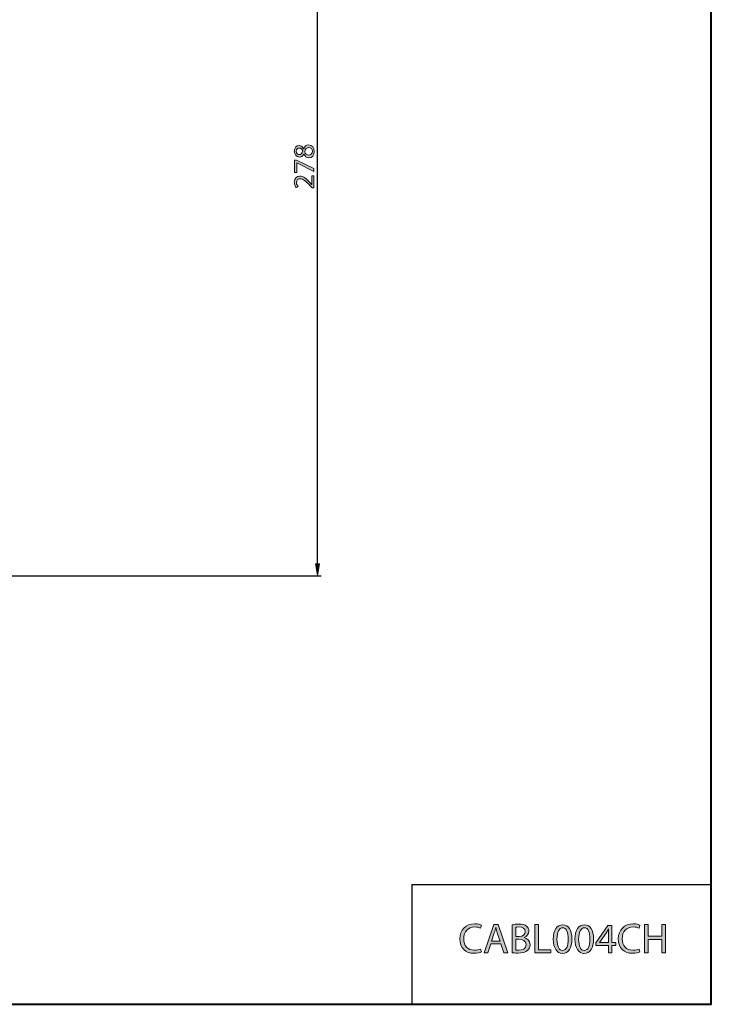
# Model space of a CAD drawing. Units: inches. Extents: x 0 to 500, y 73 to 427.
# Drawn here: x 370 to 500, y 73 to 258 of the extents above; entities that cross this region are included whole.
import ezdxf

# ---------------------------------------------------------------- set-up
doc = ezdxf.new("R2010")
doc.units = ezdxf.units.IN
doc.header["$MEASUREMENT"] = 0
doc.layers.add('_U+56FE_U+5F62_U+5C42', color=7, linetype='Continuous')
doc.layers.add('_U+6807_U+6CE8_U+5C42', color=7, linetype='Continuous')

# ---------------------------------------------------------------- blocks, each defined once
blk = doc.blocks.new('block 127')
at = {"layer": '_U+56FE_U+5F62_U+5C42', "color": 7, "lineweight": 40, "true_color": 0xffffff}
blk.add_lwpolyline([(0, 73.23), (500, 73.23), (500, 426.77), (0, 426.77), (0, 73.23)], dxfattribs=at)
blk = doc.blocks.new('block 137')
at = {"layer": '_U+6807_U+6CE8_U+5C42', "color": 3, "lineweight": 25, "true_color": 0x00ff00}
blk.add_lwpolyline([(307.13, 153.5), (426.88, 153.5)], dxfattribs=at)
blk = doc.blocks.new('block 139')
at = {"layer": '_U+6807_U+6CE8_U+5C42', "color": 6, "lineweight": 25, "true_color": 0xff00ff}
blk.add_lwpolyline([(426.17, 155.74), (426.17, 307.26)], dxfattribs=at)
blk = doc.blocks.new('block 140')
at = {"layer": '_U+6807_U+6CE8_U+5C42', "true_color": 0xff00ff}
h = blk.add_hatch(color=6, dxfattribs=at)
h.dxf.hatch_style = 2
h.paths.add_polyline_path([(425.8, 155.74), (426.17, 153.5), (426.55, 155.74)])
at = {"layer": '_U+6807_U+6CE8_U+5C42', "lineweight": 0}
blk.add_lwpolyline([(425.8, 155.74), (426.17, 153.5), (426.55, 155.74), (425.8, 155.74)], dxfattribs=at)
blk = doc.blocks.new('block 143')
at = {"layer": '_U+6807_U+6CE8_U+5C42', "true_color": 0x00ff00}
h = blk.add_hatch(color=3, dxfattribs=at)
h.dxf.hatch_style = 2
edge = h.paths.add_edge_path()
edge.add_spline(control_points=[(424.58, 231.79), (424.13, 231.79), (423.81, 232.06), (423.62, 232.5), (423.62, 232.5), (423.6, 232.5), (423.6, 232.5), (423.41, 232.1), (423.1, 231.93), (422.79, 231.93), (422.22, 231.93), (421.83, 232.41), (421.83, 233.04), (421.83, 233.74), (422.27, 234.09), (422.72, 234.09), (423.02, 234.09), (423.35, 233.94), (423.56, 233.5), (423.56, 233.5), (423.58, 233.5), (423.58, 233.5), (423.76, 233.95), (424.07, 234.22), (424.51, 234.22), (425.14, 234.22), (425.56, 233.69), (425.56, 233), (425.56, 232.24), (425.11, 231.79), (424.58, 231.79)], knot_values=[0, 0, 0, 0, 1, 1, 1, 2, 2, 2, 3, 3, 3, 4, 4, 4, 5, 5, 5, 6, 6, 6, 7, 7, 7, 8, 8, 8, 9, 9, 9, 10, 10, 10, 10], degree=3, periodic=1)
edge = h.paths.add_edge_path()
edge.add_spline(control_points=[(422.76, 232.39), (423.12, 232.39), (423.31, 232.66), (423.42, 233.08), (423.32, 233.39), (423.1, 233.62), (422.77, 233.62), (422.48, 233.62), (422.18, 233.45), (422.18, 233.01), (422.18, 232.61), (422.45, 232.39), (422.76, 232.39)], knot_values=[0, 0, 0, 0, 1, 1, 1, 2, 2, 2, 3, 3, 3, 4, 4, 4, 4], degree=3, periodic=1)
edge = h.paths.add_edge_path()
edge.add_spline(control_points=[(424.56, 233.73), (424.12, 233.73), (423.91, 233.42), (423.77, 232.94), (423.9, 232.51), (424.17, 232.29), (424.52, 232.29), (424.88, 232.27), (425.21, 232.55), (425.21, 233.01), (425.21, 233.45), (424.93, 233.73), (424.56, 233.73)], knot_values=[0, 0, 0, 0, 1, 1, 1, 2, 2, 2, 3, 3, 3, 4, 4, 4, 4], degree=3, periodic=1)
h = blk.add_hatch(color=3, dxfattribs=at)
h.dxf.hatch_style = 2
h.paths.add_polyline_path([(421.89, 231.33), (422.21, 231.33), (425.5, 229.76), (425.5, 229.25), (422.31, 230.82), (422.3, 230.82), (422.3, 229.05), (421.89, 229.05)])
h = blk.add_hatch(color=3, dxfattribs=at)
h.dxf.hatch_style = 2
edge = h.paths.add_edge_path()
edge.add_spline(control_points=[(425.5, 226.14), (425.5, 226.14), (425.2, 226.14), (425.2, 226.14), (425.2, 226.14), (424.83, 226.52), (424.83, 226.52), (423.95, 227.44), (423.48, 227.86), (422.94, 227.87), (422.57, 227.87), (422.24, 227.69), (422.24, 227.15), (422.24, 226.82), (422.4, 226.55), (422.54, 226.38), (422.54, 226.38), (422.2, 226.23), (422.2, 226.23), (421.99, 226.48), (421.83, 226.83), (421.83, 227.25), (421.83, 228.03), (422.36, 228.35), (422.88, 228.35), (423.55, 228.35), (424.08, 227.87), (424.82, 227.11), (424.82, 227.11), (425.08, 226.82), (425.08, 226.82), (425.08, 226.82), (425.1, 226.82), (425.1, 226.82), (425.1, 226.82), (425.1, 228.44), (425.1, 228.44), (425.1, 228.44), (425.5, 228.44), (425.5, 228.44), (425.5, 228.44), (425.5, 226.14), (425.5, 226.14)], knot_values=[0, 0, 0, 0, 1, 1, 1, 2, 2, 2, 3, 3, 3, 4, 4, 4, 5, 5, 5, 6, 6, 6, 7, 7, 7, 8, 8, 8, 9, 9, 9, 10, 10, 10, 11, 11, 11, 12, 12, 12, 13, 13, 13, 14, 14, 14, 14], degree=3, periodic=1)
at = {"layer": '_U+6807_U+6CE8_U+5C42', "lineweight": 0}
blk.add_lwpolyline([(421.89, 231.33), (422.21, 231.33), (425.5, 229.76), (425.5, 229.25), (422.31, 230.82), (422.3, 230.82), (422.3, 229.05), (421.89, 229.05), (421.89, 231.33)], dxfattribs=at)
for points, knots in [([(424.58, 231.79), (424.13, 231.79), (423.81, 232.06), (423.62, 232.5), (423.62, 232.5), (423.6, 232.5), (423.6, 232.5), (423.41, 232.1), (423.1, 231.93), (422.79, 231.93), (422.22, 231.93), (421.83, 232.41), (421.83, 233.04), (421.83, 233.74), (422.27, 234.09), (422.72, 234.09), (423.02, 234.09), (423.35, 233.94), (423.56, 233.5), (423.56, 233.5), (423.58, 233.5), (423.58, 233.5), (423.76, 233.95), (424.07, 234.22), (424.51, 234.22), (425.14, 234.22), (425.56, 233.69), (425.56, 233), (425.56, 232.24), (425.11, 231.79), (424.58, 231.79)], [0, 0, 0, 0, 1, 1, 1, 2, 2, 2, 3, 3, 3, 4, 4, 4, 5, 5, 5, 6, 6, 6, 7, 7, 7, 8, 8, 8, 9, 9, 9, 10, 10, 10, 10]), ([(422.76, 232.39), (423.12, 232.39), (423.31, 232.66), (423.42, 233.08), (423.32, 233.39), (423.1, 233.62), (422.77, 233.62), (422.48, 233.62), (422.18, 233.45), (422.18, 233.01), (422.18, 232.61), (422.45, 232.39), (422.76, 232.39)], [0, 0, 0, 0, 1, 1, 1, 2, 2, 2, 3, 3, 3, 4, 4, 4, 4]), ([(424.56, 233.73), (424.12, 233.73), (423.91, 233.42), (423.77, 232.94), (423.9, 232.51), (424.17, 232.29), (424.52, 232.29), (424.88, 232.27), (425.21, 232.55), (425.21, 233.01), (425.21, 233.45), (424.93, 233.73), (424.56, 233.73)], [0, 0, 0, 0, 1, 1, 1, 2, 2, 2, 3, 3, 3, 4, 4, 4, 4]), ([(425.5, 226.14), (425.5, 226.14), (425.2, 226.14), (425.2, 226.14), (425.2, 226.14), (424.83, 226.52), (424.83, 226.52), (423.95, 227.44), (423.48, 227.86), (422.94, 227.87), (422.57, 227.87), (422.24, 227.69), (422.24, 227.15), (422.24, 226.82), (422.4, 226.55), (422.54, 226.38), (422.54, 226.38), (422.2, 226.23), (422.2, 226.23), (421.99, 226.48), (421.83, 226.83), (421.83, 227.25), (421.83, 228.03), (422.36, 228.35), (422.88, 228.35), (423.55, 228.35), (424.08, 227.87), (424.82, 227.11), (424.82, 227.11), (425.08, 226.82), (425.08, 226.82), (425.08, 226.82), (425.1, 226.82), (425.1, 226.82), (425.1, 226.82), (425.1, 228.44), (425.1, 228.44), (425.1, 228.44), (425.5, 228.44), (425.5, 228.44), (425.5, 228.44), (425.5, 226.14), (425.5, 226.14)], [0, 0, 0, 0, 1, 1, 1, 2, 2, 2, 3, 3, 3, 4, 4, 4, 5, 5, 5, 6, 6, 6, 7, 7, 7, 8, 8, 8, 9, 9, 9, 10, 10, 10, 11, 11, 11, 12, 12, 12, 13, 13, 13, 14, 14, 14, 14])]:
    blk.add_open_spline(points, degree=3, knots=knots, dxfattribs=at)
blk = doc.blocks.new('block 142')
at = {"layer": '_U+6807_U+6CE8_U+5C42'}
blk.add_blockref('block 143', (0, 0), dxfattribs=at)
blk = doc.blocks.new('block 238')
at = {"layer": '_U+6807_U+6CE8_U+5C42', "true_color": 0x00ff00}
h = blk.add_hatch(color=3, dxfattribs=at)
h.dxf.hatch_style = 2
edge = h.paths.add_edge_path()
edge.add_spline(control_points=[(456.9, 83.04), (456.64, 82.92), (456.14, 82.79), (455.49, 82.79), (453.98, 82.79), (452.85, 83.74), (452.85, 85.49), (452.85, 87.16), (453.98, 88.3), (455.64, 88.3), (456.3, 88.3), (456.72, 88.15), (456.9, 88.06), (456.9, 88.06), (456.74, 87.5), (456.74, 87.5), (456.48, 87.62), (456.1, 87.72), (455.66, 87.72), (454.41, 87.72), (453.58, 86.92), (453.58, 85.52), (453.58, 84.21), (454.33, 83.37), (455.63, 83.37), (456.05, 83.37), (456.48, 83.46), (456.75, 83.59), (456.75, 83.59), (456.9, 83.04), (456.9, 83.04)], knot_values=[0, 0, 0, 0, 1, 1, 1, 2, 2, 2, 3, 3, 3, 4, 4, 4, 5, 5, 5, 6, 6, 6, 7, 7, 7, 8, 8, 8, 9, 9, 9, 10, 10, 10, 10], degree=3, periodic=1)
h = blk.add_hatch(color=3, dxfattribs=at)
h.dxf.hatch_style = 2
h.paths.add_polyline_path([(458.66, 84.55), (458.1, 82.87), (457.39, 82.87), (459.2, 88.21), (460.04, 88.21), (461.86, 82.87), (461.12, 82.87), (460.55, 84.55)])
edge = h.paths.add_edge_path()
edge.add_spline(control_points=[(460.41, 85.09), (460.41, 85.09), (459.88, 86.62), (459.88, 86.62), (459.77, 86.97), (459.69, 87.29), (459.61, 87.6), (459.61, 87.6), (459.59, 87.6), (459.59, 87.6), (459.51, 87.28), (459.43, 86.96), (459.32, 86.63), (459.32, 86.63), (458.8, 85.09), (458.8, 85.09), (458.8, 85.09), (460.41, 85.09), (460.41, 85.09)], knot_values=[0, 0, 0, 0, 1, 1, 1, 2, 2, 2, 3, 3, 3, 4, 4, 4, 5, 5, 5, 6, 6, 6, 6], degree=3, periodic=1)
h = blk.add_hatch(color=3, dxfattribs=at)
h.dxf.hatch_style = 2
edge = h.paths.add_edge_path()
edge.add_spline(control_points=[(462.65, 88.14), (462.95, 88.2), (463.42, 88.25), (463.9, 88.25), (464.59, 88.25), (465.04, 88.13), (465.37, 87.86), (465.65, 87.65), (465.81, 87.34), (465.81, 86.92), (465.81, 86.4), (465.47, 85.95), (464.91, 85.75), (464.91, 85.75), (464.91, 85.73), (464.91, 85.73), (465.42, 85.6), (466.01, 85.18), (466.01, 84.39), (466.01, 83.93), (465.83, 83.58), (465.56, 83.32), (465.19, 82.98), (464.58, 82.82), (463.71, 82.82), (463.24, 82.82), (462.88, 82.86), (462.65, 82.89), (462.65, 82.89), (462.65, 88.14), (462.65, 88.14)], knot_values=[0, 0, 0, 0, 1, 1, 1, 2, 2, 2, 3, 3, 3, 4, 4, 4, 5, 5, 5, 6, 6, 6, 7, 7, 7, 8, 8, 8, 9, 9, 9, 10, 10, 10, 10], degree=3, periodic=1)
edge = h.paths.add_edge_path()
edge.add_spline(control_points=[(463.33, 85.95), (463.33, 85.95), (463.96, 85.95), (463.96, 85.95), (464.69, 85.95), (465.12, 86.33), (465.12, 86.85), (465.12, 87.47), (464.64, 87.72), (463.94, 87.72), (463.63, 87.72), (463.45, 87.69), (463.33, 87.67), (463.33, 87.67), (463.33, 85.95), (463.33, 85.95)], knot_values=[0, 0, 0, 0, 1, 1, 1, 2, 2, 2, 3, 3, 3, 4, 4, 4, 5, 5, 5, 5], degree=3, periodic=1)
edge = h.paths.add_edge_path()
edge.add_spline(control_points=[(463.33, 83.39), (463.47, 83.37), (463.67, 83.36), (463.91, 83.36), (464.62, 83.36), (465.28, 83.62), (465.28, 84.4), (465.28, 85.13), (464.66, 85.43), (463.9, 85.43), (463.9, 85.43), (463.33, 85.43), (463.33, 85.43), (463.33, 85.43), (463.33, 83.39), (463.33, 83.39)], knot_values=[0, 0, 0, 0, 1, 1, 1, 2, 2, 2, 3, 3, 3, 4, 4, 4, 5, 5, 5, 5], degree=3, periodic=1)
h = blk.add_hatch(color=3, dxfattribs=at)
h.dxf.hatch_style = 2
h.paths.add_polyline_path([(466.94, 88.21), (467.63, 88.21), (467.63, 83.45), (469.91, 83.45), (469.91, 82.87), (466.94, 82.87)])
h = blk.add_hatch(color=3, dxfattribs=at)
h.dxf.hatch_style = 2
edge = h.paths.add_edge_path()
edge.add_spline(control_points=[(473.86, 85.5), (473.86, 83.75), (473.21, 82.78), (472.07, 82.78), (471.06, 82.78), (470.38, 83.73), (470.37, 85.43), (470.37, 87.16), (471.11, 88.11), (472.15, 88.11), (473.24, 88.11), (473.86, 87.14), (473.86, 85.5)], knot_values=[0, 0, 0, 0, 1, 1, 1, 2, 2, 2, 3, 3, 3, 4, 4, 4, 4], degree=3, periodic=1)
edge = h.paths.add_edge_path()
edge.add_spline(control_points=[(471.06, 85.42), (471.06, 84.08), (471.47, 83.32), (472.11, 83.32), (472.82, 83.32), (473.16, 84.15), (473.16, 85.47), (473.16, 86.74), (472.84, 87.57), (472.12, 87.57), (471.5, 87.57), (471.06, 86.82), (471.06, 85.42)], knot_values=[0, 0, 0, 0, 1, 1, 1, 2, 2, 2, 3, 3, 3, 4, 4, 4, 4], degree=3, periodic=1)
h = blk.add_hatch(color=3, dxfattribs=at)
h.dxf.hatch_style = 2
edge = h.paths.add_edge_path()
edge.add_spline(control_points=[(477.92, 85.5), (477.92, 83.75), (477.27, 82.78), (476.13, 82.78), (475.13, 82.78), (474.45, 83.73), (474.43, 85.43), (474.43, 87.16), (475.17, 88.11), (476.22, 88.11), (477.31, 88.11), (477.92, 87.14), (477.92, 85.5)], knot_values=[0, 0, 0, 0, 1, 1, 1, 2, 2, 2, 3, 3, 3, 4, 4, 4, 4], degree=3, periodic=1)
edge = h.paths.add_edge_path()
edge.add_spline(control_points=[(475.13, 85.42), (475.13, 84.08), (475.54, 83.32), (476.17, 83.32), (476.89, 83.32), (477.23, 84.15), (477.23, 85.47), (477.23, 86.74), (476.9, 87.57), (476.18, 87.57), (475.57, 87.57), (475.13, 86.82), (475.13, 85.42)], knot_values=[0, 0, 0, 0, 1, 1, 1, 2, 2, 2, 3, 3, 3, 4, 4, 4, 4], degree=3, periodic=1)
h = blk.add_hatch(color=3, dxfattribs=at)
h.dxf.hatch_style = 2
h.paths.add_polyline_path([(480.72, 82.87), (480.72, 84.27), (478.33, 84.27), (478.33, 84.73), (480.63, 88.02), (481.38, 88.02), (481.38, 84.82), (482.1, 84.82), (482.1, 84.27), (481.38, 84.27), (481.38, 82.87)])
edge = h.paths.add_edge_path()
edge.add_spline(control_points=[(480.72, 84.82), (480.72, 84.82), (480.72, 86.54), (480.72, 86.54), (480.72, 86.81), (480.73, 87.08), (480.75, 87.35), (480.75, 87.35), (480.72, 87.35), (480.72, 87.35), (480.56, 87.04), (480.44, 86.82), (480.29, 86.58), (480.29, 86.58), (479.04, 84.83), (479.04, 84.83), (479.04, 84.83), (479.04, 84.82), (479.04, 84.82), (479.04, 84.82), (480.72, 84.82), (480.72, 84.82)], knot_values=[0, 0, 0, 0, 1, 1, 1, 2, 2, 2, 3, 3, 3, 4, 4, 4, 5, 5, 5, 6, 6, 6, 7, 7, 7, 7], degree=3, periodic=1)
h = blk.add_hatch(color=3, dxfattribs=at)
h.dxf.hatch_style = 2
edge = h.paths.add_edge_path()
edge.add_spline(control_points=[(486.61, 83.04), (486.36, 82.92), (485.85, 82.79), (485.2, 82.79), (483.7, 82.79), (482.56, 83.74), (482.56, 85.49), (482.56, 87.16), (483.7, 88.3), (485.35, 88.3), (486.02, 88.3), (486.44, 88.15), (486.62, 88.06), (486.62, 88.06), (486.45, 87.5), (486.45, 87.5), (486.19, 87.62), (485.82, 87.72), (485.38, 87.72), (484.12, 87.72), (483.29, 86.92), (483.29, 85.52), (483.29, 84.21), (484.04, 83.37), (485.34, 83.37), (485.76, 83.37), (486.19, 83.46), (486.47, 83.59), (486.47, 83.59), (486.61, 83.04), (486.61, 83.04)], knot_values=[0, 0, 0, 0, 1, 1, 1, 2, 2, 2, 3, 3, 3, 4, 4, 4, 5, 5, 5, 6, 6, 6, 7, 7, 7, 8, 8, 8, 9, 9, 9, 10, 10, 10, 10], degree=3, periodic=1)
h = blk.add_hatch(color=3, dxfattribs=at)
h.dxf.hatch_style = 2
h.paths.add_polyline_path([(488.17, 88.21), (488.17, 85.98), (490.75, 85.98), (490.75, 88.21), (491.44, 88.21), (491.44, 82.87), (490.75, 82.87), (490.75, 85.37), (488.17, 85.37), (488.17, 82.87), (487.48, 82.87), (487.48, 88.21)])
at = {"layer": '_U+6807_U+6CE8_U+5C42', "lineweight": 0}
for points in [[(458.66, 84.55), (458.1, 82.87), (457.39, 82.87), (459.2, 88.21), (460.04, 88.21), (461.86, 82.87), (461.12, 82.87), (460.55, 84.55), (458.66, 84.55)], [(466.94, 88.21), (467.63, 88.21), (467.63, 83.45), (469.91, 83.45), (469.91, 82.87), (466.94, 82.87), (466.94, 88.21)], [(480.72, 82.87), (480.72, 84.27), (478.33, 84.27), (478.33, 84.73), (480.63, 88.02), (481.38, 88.02), (481.38, 84.82), (482.1, 84.82), (482.1, 84.27), (481.38, 84.27), (481.38, 82.87), (480.72, 82.87)], [(488.17, 88.21), (488.17, 85.98), (490.75, 85.98), (490.75, 88.21), (491.44, 88.21), (491.44, 82.87), (490.75, 82.87), (490.75, 85.37), (488.17, 85.37), (488.17, 82.87), (487.48, 82.87), (487.48, 88.21), (488.17, 88.21)]]:
    blk.add_lwpolyline(points, dxfattribs=at)
for points, knots in [([(456.9, 83.04), (456.64, 82.92), (456.14, 82.79), (455.49, 82.79), (453.98, 82.79), (452.85, 83.74), (452.85, 85.49), (452.85, 87.16), (453.98, 88.3), (455.64, 88.3), (456.3, 88.3), (456.72, 88.15), (456.9, 88.06), (456.9, 88.06), (456.74, 87.5), (456.74, 87.5), (456.48, 87.62), (456.1, 87.72), (455.66, 87.72), (454.41, 87.72), (453.58, 86.92), (453.58, 85.52), (453.58, 84.21), (454.33, 83.37), (455.63, 83.37), (456.05, 83.37), (456.48, 83.46), (456.75, 83.59), (456.75, 83.59), (456.9, 83.04), (456.9, 83.04)], [0, 0, 0, 0, 1, 1, 1, 2, 2, 2, 3, 3, 3, 4, 4, 4, 5, 5, 5, 6, 6, 6, 7, 7, 7, 8, 8, 8, 9, 9, 9, 10, 10, 10, 10]), ([(460.41, 85.09), (460.41, 85.09), (459.88, 86.62), (459.88, 86.62), (459.77, 86.97), (459.69, 87.29), (459.61, 87.6), (459.61, 87.6), (459.59, 87.6), (459.59, 87.6), (459.51, 87.28), (459.43, 86.96), (459.32, 86.63), (459.32, 86.63), (458.8, 85.09), (458.8, 85.09), (458.8, 85.09), (460.41, 85.09), (460.41, 85.09)], [0, 0, 0, 0, 1, 1, 1, 2, 2, 2, 3, 3, 3, 4, 4, 4, 5, 5, 5, 6, 6, 6, 6]), ([(462.65, 88.14), (462.95, 88.2), (463.42, 88.25), (463.9, 88.25), (464.59, 88.25), (465.04, 88.13), (465.37, 87.86), (465.65, 87.65), (465.81, 87.34), (465.81, 86.92), (465.81, 86.4), (465.47, 85.95), (464.91, 85.75), (464.91, 85.75), (464.91, 85.73), (464.91, 85.73), (465.42, 85.6), (466.01, 85.18), (466.01, 84.39), (466.01, 83.93), (465.83, 83.58), (465.56, 83.32), (465.19, 82.98), (464.58, 82.82), (463.71, 82.82), (463.24, 82.82), (462.88, 82.86), (462.65, 82.89), (462.65, 82.89), (462.65, 88.14), (462.65, 88.14)], [0, 0, 0, 0, 1, 1, 1, 2, 2, 2, 3, 3, 3, 4, 4, 4, 5, 5, 5, 6, 6, 6, 7, 7, 7, 8, 8, 8, 9, 9, 9, 10, 10, 10, 10]), ([(463.33, 85.95), (463.33, 85.95), (463.96, 85.95), (463.96, 85.95), (464.69, 85.95), (465.12, 86.33), (465.12, 86.85), (465.12, 87.47), (464.64, 87.72), (463.94, 87.72), (463.63, 87.72), (463.45, 87.69), (463.33, 87.67), (463.33, 87.67), (463.33, 85.95), (463.33, 85.95)], [0, 0, 0, 0, 1, 1, 1, 2, 2, 2, 3, 3, 3, 4, 4, 4, 5, 5, 5, 5]), ([(473.86, 85.5), (473.86, 83.75), (473.21, 82.78), (472.07, 82.78), (471.06, 82.78), (470.38, 83.73), (470.37, 85.43), (470.37, 87.16), (471.11, 88.11), (472.15, 88.11), (473.24, 88.11), (473.86, 87.14), (473.86, 85.5)], [0, 0, 0, 0, 1, 1, 1, 2, 2, 2, 3, 3, 3, 4, 4, 4, 4]), ([(471.06, 85.42), (471.06, 84.08), (471.47, 83.32), (472.11, 83.32), (472.82, 83.32), (473.16, 84.15), (473.16, 85.47), (473.16, 86.74), (472.84, 87.57), (472.12, 87.57), (471.5, 87.57), (471.06, 86.82), (471.06, 85.42)], [0, 0, 0, 0, 1, 1, 1, 2, 2, 2, 3, 3, 3, 4, 4, 4, 4]), ([(477.92, 85.5), (477.92, 83.75), (477.27, 82.78), (476.13, 82.78), (475.13, 82.78), (474.45, 83.73), (474.43, 85.43), (474.43, 87.16), (475.17, 88.11), (476.22, 88.11), (477.31, 88.11), (477.92, 87.14), (477.92, 85.5)], [0, 0, 0, 0, 1, 1, 1, 2, 2, 2, 3, 3, 3, 4, 4, 4, 4]), ([(475.13, 85.42), (475.13, 84.08), (475.54, 83.32), (476.17, 83.32), (476.89, 83.32), (477.23, 84.15), (477.23, 85.47), (477.23, 86.74), (476.9, 87.57), (476.18, 87.57), (475.57, 87.57), (475.13, 86.82), (475.13, 85.42)], [0, 0, 0, 0, 1, 1, 1, 2, 2, 2, 3, 3, 3, 4, 4, 4, 4]), ([(480.72, 84.82), (480.72, 84.82), (480.72, 86.54), (480.72, 86.54), (480.72, 86.81), (480.73, 87.08), (480.75, 87.35), (480.75, 87.35), (480.72, 87.35), (480.72, 87.35), (480.56, 87.04), (480.44, 86.82), (480.29, 86.58), (480.29, 86.58), (479.04, 84.83), (479.04, 84.83), (479.04, 84.83), (479.04, 84.82), (479.04, 84.82), (479.04, 84.82), (480.72, 84.82), (480.72, 84.82)], [0, 0, 0, 0, 1, 1, 1, 2, 2, 2, 3, 3, 3, 4, 4, 4, 5, 5, 5, 6, 6, 6, 7, 7, 7, 7]), ([(486.61, 83.04), (486.36, 82.92), (485.85, 82.79), (485.2, 82.79), (483.7, 82.79), (482.56, 83.74), (482.56, 85.49), (482.56, 87.16), (483.7, 88.3), (485.35, 88.3), (486.02, 88.3), (486.44, 88.15), (486.62, 88.06), (486.62, 88.06), (486.45, 87.5), (486.45, 87.5), (486.19, 87.62), (485.82, 87.72), (485.38, 87.72), (484.12, 87.72), (483.29, 86.92), (483.29, 85.52), (483.29, 84.21), (484.04, 83.37), (485.34, 83.37), (485.76, 83.37), (486.19, 83.46), (486.47, 83.59), (486.47, 83.59), (486.61, 83.04), (486.61, 83.04)], [0, 0, 0, 0, 1, 1, 1, 2, 2, 2, 3, 3, 3, 4, 4, 4, 5, 5, 5, 6, 6, 6, 7, 7, 7, 8, 8, 8, 9, 9, 9, 10, 10, 10, 10]), ([(463.33, 83.39), (463.47, 83.37), (463.67, 83.36), (463.91, 83.36), (464.62, 83.36), (465.28, 83.62), (465.28, 84.4), (465.28, 85.13), (464.66, 85.43), (463.9, 85.43), (463.9, 85.43), (463.33, 85.43), (463.33, 85.43), (463.33, 85.43), (463.33, 83.39), (463.33, 83.39)], [0, 0, 0, 0, 1, 1, 1, 2, 2, 2, 3, 3, 3, 4, 4, 4, 5, 5, 5, 5])]:
    blk.add_open_spline(points, degree=3, knots=knots, dxfattribs=at)
blk = doc.blocks.new('block 237')
at = {"layer": '_U+6807_U+6CE8_U+5C42'}
blk.add_blockref('block 238', (0, 0), dxfattribs=at)
blk = doc.blocks.new('block 327')
at = {"color": 7, "lineweight": 25, "true_color": 0xffffff}
blk.add_lwpolyline([(443.88, 95.68), (500, 95.68)], dxfattribs=at)
blk = doc.blocks.new('block 330')
at = {"color": 7, "lineweight": 25, "true_color": 0xffffff}
blk.add_lwpolyline([(443.88, 95.68), (443.88, 73.23)], dxfattribs=at)

msp = doc.modelspace()

# ---------------------------------------------------------------- block references
for name in ['block 327', 'block 330']:
    msp.add_blockref(name, (0, 0))
at = {"layer": '_U+56FE_U+5F62_U+5C42'}
msp.add_blockref('block 127', (0, 0), dxfattribs=at)
at = {"layer": '_U+6807_U+6CE8_U+5C42'}
for name in ['block 139', 'block 142', 'block 140', 'block 137', 'block 237']:
    msp.add_blockref(name, (0, 0), dxfattribs=at)

doc.saveas('drawing.dxf')
